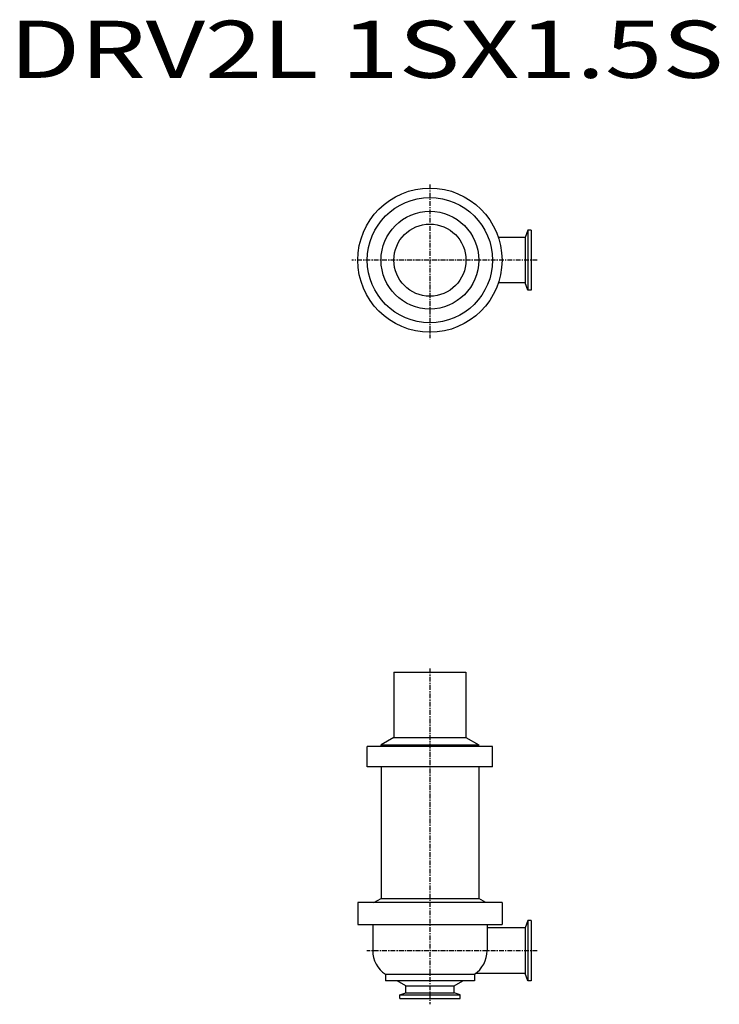
# Model space of a CAD drawing. Units: millimetres. Extents: x 255 to 842, y 117 to 943.
import ezdxf

# ---------------------------------------------------------------- set-up
doc = ezdxf.new("R2010")
doc.units = ezdxf.units.MM
doc.linetypes.add('CENTER', pattern=[7, 4, -1, 1, -1])

msp = doc.modelspace()

# ---------------------------------------------------------------- linework, layer by layer
at = {"linetype": 'CENTER'}
for p, q in [((598.87, 804.53), (598.87, 675.53)), ((688.87, 741.03), (533.37, 741.03)), ((598.87, 398.32), (598.87, 116.52)), ((688.87, 161.52), (545.87, 161.52))]:
    msp.add_line(p, q, dxfattribs=at)
for p, q in [((681.02, 766.28), (678.76, 760.08)), ((683.87, 766.28), (681.02, 766.28)), ((681.02, 766.28), (681.02, 715.78)), ((683.87, 766.28), (683.87, 715.78)), ((678.76, 760.08), (656.29, 760.08)), ((678.76, 760.08), (678.76, 721.98)), ((678.76, 721.98), (656.29, 721.98)), ((681.02, 715.78), (678.76, 721.98)), ((683.87, 715.78), (681.02, 715.78)), ((568.62, 395.32), (568.62, 340.53)), ((568.62, 395.32), (629.12, 395.32)), ((629.12, 395.32), (629.12, 340.53)), ((568.62, 340.53), (557.87, 334.32)), ((568.62, 340.53), (629.12, 340.53)), ((629.12, 340.53), (639.87, 334.32)), ((546.37, 315.82), (546.37, 332.82)), ((651.37, 332.82), (546.37, 332.82)), ((557.87, 334.32), (639.87, 334.32)), ((557.87, 332.82), (557.87, 334.32)), ((639.87, 332.82), (639.87, 334.32)), ((651.37, 315.82), (651.37, 332.82)), ((651.37, 315.82), (546.37, 315.82)), ((557.87, 315.82), (557.87, 205.36)), ((639.87, 315.82), (639.87, 205.36)), ((659.37, 201.9), (538.37, 201.9)), ((538.37, 201.9), (538.37, 183.57)), ((551.86, 201.9), (557.87, 205.36)), ((557.87, 205.36), (639.87, 205.36)), ((645.87, 201.9), (639.87, 205.36)), ((659.37, 201.9), (659.37, 183.57)), ((538.37, 183.57), (659.37, 183.57)), ((550.87, 183.57), (550.87, 161.52)), ((646.87, 183.57), (646.87, 161.52)), ((681.02, 186.77), (678.76, 180.57)), ((683.87, 186.77), (681.02, 186.77)), ((681.02, 186.77), (681.02, 136.27)), ((683.87, 186.77), (683.87, 136.27)), ((678.76, 180.57), (646.87, 180.57)), ((678.76, 180.57), (678.76, 142.47)), ((561.54, 141.78), (561.54, 136.32)), ((561.54, 141.78), (636.2, 141.78)), ((636.2, 141.78), (636.2, 136.32)), ((678.76, 142.47), (637.2, 142.47)), ((681.02, 136.27), (678.76, 142.47)), ((561.54, 139.49), (561.54, 139.47)), ((561.54, 139.47), (561.54, 139.32)), ((636.2, 136.32), (561.54, 136.32)), ((578.62, 132.14), (571.37, 136.32)), ((619.12, 132.14), (626.37, 136.32)), ((636.2, 139.49), (636.2, 139.47)), ((636.2, 139.47), (636.2, 139.32)), ((683.87, 136.27), (681.02, 136.27)), ((573.62, 124.37), (578.62, 126.19)), ((573.62, 121.52), (573.62, 124.37)), ((573.62, 124.37), (624.12, 124.37)), ((578.62, 126.19), (578.62, 132.14)), ((578.62, 132.14), (619.12, 132.14)), ((578.62, 126.19), (619.12, 126.19)), ((619.12, 126.19), (619.12, 132.14)), ((624.12, 124.37), (619.12, 126.19)), ((624.12, 121.52), (624.12, 124.37)), ((573.62, 121.52), (624.12, 121.52))]:
    msp.add_line(p, q)
for radius in [60.5, 52.5, 41, 30.25]:
    msp.add_circle((598.87, 741.03), radius)
for centre, start, end in [((574.47, 161.52), 179.99999, 236.78107), ((623.27, 161.52), 303.21893, 0.00001)]:
    msp.add_arc(centre, 23.6, start, end)

# ---------------------------------------------------------------- texts
at = {"linetype": 'Continuous', "width": 1.32095}
msp.add_text('DRV2L 1SX1.5S', height=48, dxfattribs=at).set_placement((246.05, 893.98))

doc.saveas('drawing.dxf')
